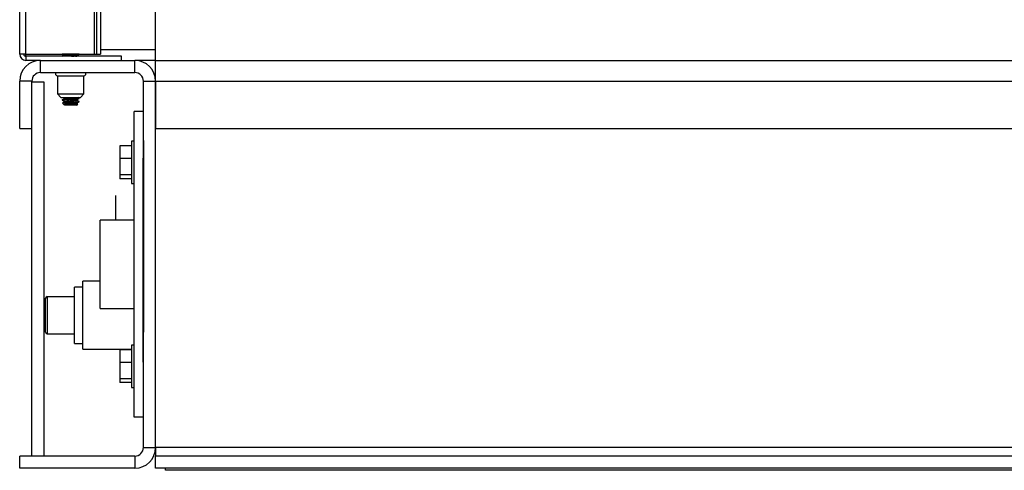
# Model space of a CAD drawing. Units: inches. Extents: x 5 to 305, y -222 to 193.
# Drawn here: x 167 to 178, y -169 to -164 of the extents above; entities that cross this region are included whole.
import ezdxf

# ---------------------------------------------------------------- set-up
doc = ezdxf.new("R2010")
doc.units = ezdxf.units.IN
doc.header["$MEASUREMENT"] = 0

msp = doc.modelspace()

# ---------------------------------------------------------------- linework, layer by layer
at = {"color": 7, "linetype": 'Continuous', "lineweight": 25, "ltscale": 18}
for p, q in [((167.4166, -164.0923), (167.4166, -131.5579)), ((167.4847, -164.0923), (167.4847, -131.5579)), ((168.2626, -163.4104), (168.2626, -164.0923)), ((168.3074, -163.4104), (168.3074, -164.0923)), ((168.9166, -164.1604), (168.9166, -163.5673)), ((168.9166, -164.0443), (168.3074, -164.0443)), ((167.4847, -164.0923), (167.4166, -164.0923)), ((167.4847, -164.0923), (168.2393, -164.0923)), ((167.4847, -164.1155), (167.4847, -164.0923)), ((168.5416, -164.1155), (167.4847, -164.1155)), ((167.4847, -164.1155), (167.4847, -164.1604)), ((167.6448, -164.1604), (167.4847, -164.1604)), ((167.6448, -164.1604), (168.6884, -164.1604)), ((167.6448, -164.2948), (167.6448, -164.1604)), ((167.8839, -164.093), (167.8839, -164.0923)), ((167.8853, -164.093), (167.8839, -164.093)), ((167.8853, -164.093), (167.8853, -164.0923)), ((167.8868, -164.093), (167.8853, -164.093)), ((167.8853, -164.1071), (167.8853, -164.1118)), ((167.8854, -164.112), (167.8914, -164.1155)), ((167.8868, -164.0923), (167.8868, -164.093)), ((167.8896, -164.093), (167.8868, -164.093)), ((167.8896, -164.093), (167.8896, -164.0923)), ((167.891, -164.093), (167.8896, -164.093)), ((167.891, -164.0923), (167.891, -164.093)), ((167.8967, -164.093), (167.891, -164.093)), ((167.8967, -164.093), (167.8967, -164.0923)), ((167.8979, -164.093), (167.8967, -164.093)), ((167.8979, -164.0923), (167.8979, -164.093)), ((167.9062, -164.093), (167.8979, -164.093)), ((167.9062, -164.093), (167.9062, -164.0923)), ((167.9073, -164.093), (167.9062, -164.093)), ((167.9073, -164.0923), (167.9073, -164.093)), ((167.9179, -164.093), (167.9073, -164.093)), ((167.9179, -164.093), (167.9179, -164.0923)), ((167.9188, -164.093), (167.9179, -164.093)), ((167.9188, -164.0923), (167.9188, -164.093)), ((167.9315, -164.093), (167.9188, -164.093)), ((167.9315, -164.093), (167.9315, -164.0923)), ((167.9322, -164.093), (167.9315, -164.093)), ((167.9322, -164.0923), (167.9322, -164.093)), ((167.9465, -164.093), (167.9322, -164.093)), ((167.9465, -164.093), (167.9465, -164.0923)), ((167.947, -164.093), (167.9465, -164.093)), ((167.947, -164.0923), (167.947, -164.093)), ((167.9626, -164.093), (167.947, -164.093)), ((167.9626, -164.093), (167.9626, -164.0923)), ((167.9628, -164.093), (167.9626, -164.093)), ((167.9628, -164.0923), (167.9628, -164.093)), ((167.9791, -164.093), (167.9628, -164.093)), ((167.9791, -164.093), (167.9791, -164.0923)), ((167.9956, -164.093), (167.9791, -164.093)), ((167.9956, -164.093), (167.9956, -164.0923)), ((168.0117, -164.093), (167.9956, -164.093)), ((168.0117, -164.093), (168.0117, -164.0923)), ((168.0267, -164.093), (168.0117, -164.093)), ((168.0267, -164.093), (168.0267, -164.0923)), ((168.0403, -164.093), (168.0267, -164.093)), ((168.0403, -164.093), (168.0403, -164.0923)), ((168.052, -164.093), (168.0403, -164.093)), ((168.0556, -164.1155), (168.0477, -164.1109)), ((168.052, -164.093), (168.052, -164.0923)), ((168.0615, -164.093), (168.052, -164.093)), ((168.0615, -164.093), (168.0615, -164.0923)), ((168.0685, -164.093), (168.0615, -164.093)), ((168.0685, -164.093), (168.0685, -164.0923)), ((168.0728, -164.093), (168.0685, -164.093)), ((168.0728, -164.093), (168.0728, -164.0923)), ((168.0743, -164.093), (168.0728, -164.093)), ((168.0743, -164.0923), (168.0743, -164.093)), ((168.2393, -164.0923), (168.2626, -164.0923)), ((168.2626, -164.0923), (168.3074, -164.0923)), ((168.5416, -164.1604), (168.5416, -164.1155)), ((168.9166, -164.1604), (168.6884, -164.1604)), ((168.6884, -164.2948), (168.6884, -164.1604)), ((168.9166, -164.3886), (168.9166, -164.1604)), ((168.9166, -164.1604), (197.4166, -164.1604)), ((167.6448, -164.2948), (168.6884, -164.2948)), ((167.4166, -164.9104), (167.4166, -164.3886)), ((167.5511, -164.3886), (167.4166, -164.3886)), ((167.5511, -164.9104), (167.5511, -164.3886)), ((167.6855, -164.4009), (167.5511, -164.4009)), ((167.5511, -168.5259), (167.5511, -164.4009)), ((167.6855, -168.5259), (167.6855, -164.4009)), ((167.8328, -164.3291), (167.8328, -164.5311)), ((167.8328, -164.3291), (167.9791, -164.3291)), ((167.9791, -164.3291), (168.1253, -164.3291)), ((168.1253, -164.5311), (168.1253, -164.3291)), ((168.7821, -164.3886), (168.9166, -164.3886)), ((168.7821, -168.4321), (168.7821, -164.3886)), ((168.9166, -164.3886), (197.4166, -164.3886)), ((168.9166, -164.3886), (168.9166, -164.9104)), ((168.9166, -168.4321), (168.9166, -164.3886)), ((167.8328, -164.5311), (167.8708, -164.5691)), ((167.8328, -164.5311), (168.1253, -164.5311)), ((167.8708, -164.5691), (168.0874, -164.5691)), ((167.8853, -164.5946), (167.8853, -164.5993)), ((168.0723, -164.5752), (168.0618, -164.5691)), ((168.0728, -164.5805), (168.0728, -164.5758)), ((168.0728, -164.618), (168.0728, -164.6133)), ((168.0874, -164.5691), (168.1253, -164.5311)), ((167.8889, -164.631), (167.908, -164.6501)), ((167.9097, -164.6518), (167.9135, -164.6555)), ((167.9128, -164.6274), (167.9791, -164.6274)), ((168.0447, -164.6555), (167.9135, -164.6555)), ((168.0447, -164.6555), (168.0574, -164.6428)), ((168.0574, -164.6415), (168.0477, -164.6359)), ((168.7821, -164.7229), (168.6812, -164.7229)), ((168.6812, -168.0979), (168.6812, -164.7229)), ((167.4166, -164.9104), (167.5511, -164.9104)), ((168.9166, -164.9104), (197.4166, -164.9104)), ((168.6812, -165.0514), (168.6497, -165.0514)), ((168.6497, -165.0514), (168.6497, -165.5194)), ((168.7816, -165.0448), (168.7816, -165.7541)), ((168.7821, -165.0448), (168.7816, -165.0448)), ((168.6497, -165.1049), (168.5222, -165.1049)), ((168.5222, -165.1049), (168.5222, -165.2419)), ((168.6497, -165.2419), (168.5222, -165.2419)), ((168.5222, -165.2419), (168.5222, -165.4224)), ((168.7806, -165.4264), (168.7806, -165.2389)), ((168.7816, -165.2389), (168.7806, -165.2389)), ((168.7776, -165.2858), (168.7806, -165.2858)), ((168.7776, -165.4264), (168.7776, -165.2858)), ((168.6497, -165.4224), (168.5222, -165.4224)), ((168.5222, -165.4224), (168.5222, -165.4658)), ((168.6497, -165.4658), (168.5222, -165.4658)), ((168.7776, -165.4264), (168.7776, -167.3014)), ((168.7776, -165.4264), (168.7806, -165.4264)), ((168.7806, -167.3014), (168.7806, -165.4264)), ((168.6497, -165.5194), (168.6812, -165.5194)), ((168.4779, -165.9229), (168.4779, -165.6504)), ((168.4779, -165.6504), (168.4794, -165.6504)), ((168.4794, -165.9229), (168.4794, -165.6504)), ((168.7821, -165.7541), (168.7816, -165.7541)), ((168.7816, -165.7541), (168.7816, -167.1604)), ((168.6812, -165.9229), (168.3062, -165.9229)), ((168.3062, -166.4104), (168.3062, -165.9229)), ((168.3062, -166.8979), (168.3062, -166.4104)), ((168.1141, -166.6635), (168.0203, -166.6635)), ((168.0203, -166.9729), (168.0203, -166.6635)), ((168.3062, -166.5979), (168.1141, -166.5979)), ((168.1141, -166.9729), (168.1141, -166.5979)), ((167.7016, -167.1604), (167.7016, -166.7854)), ((167.7203, -166.7666), (167.7203, -167.1791)), ((167.7203, -166.7666), (168.0203, -166.7666)), ((168.3062, -166.8979), (168.6812, -166.8979)), ((168.0203, -167.2822), (168.0203, -166.9729)), ((168.1141, -167.3479), (168.1141, -166.9729)), ((167.7203, -167.1791), (168.0203, -167.1791)), ((168.7816, -167.1604), (168.7821, -167.1604)), ((168.0203, -167.2822), (168.1141, -167.2822)), ((168.6812, -167.3014), (168.6497, -167.3014)), ((168.6497, -167.3014), (168.6497, -167.7694)), ((168.7776, -167.3014), (168.7806, -167.3014)), ((168.7776, -167.442), (168.7776, -167.3014)), ((168.7806, -167.4889), (168.7806, -167.3014)), ((168.7821, -167.3014), (168.7806, -167.3014)), ((168.1141, -167.3479), (168.6497, -167.3479)), ((168.6497, -167.3549), (168.5222, -167.3549)), ((168.5222, -167.3549), (168.5222, -167.4919)), ((168.7776, -167.442), (168.7806, -167.442)), ((168.6497, -167.4919), (168.5222, -167.4919)), ((168.5222, -167.4919), (168.5222, -167.6724)), ((168.7821, -167.4889), (168.7806, -167.4889)), ((168.6497, -167.6724), (168.5222, -167.6724)), ((168.5222, -167.6724), (168.5222, -167.7158)), ((168.6497, -167.7158), (168.5222, -167.7158)), ((168.6497, -167.7694), (168.6812, -167.7694)), ((168.7821, -168.0979), (168.6812, -168.0979)), ((168.6884, -168.5259), (167.4166, -168.5259)), ((167.4166, -168.6604), (167.4166, -168.5259)), ((167.6855, -168.5259), (167.5511, -168.5259)), ((168.6884, -168.5259), (168.6884, -168.6604)), ((168.7821, -168.4321), (168.9166, -168.4321)), ((197.4166, -168.4321), (168.9166, -168.4321)), ((168.9166, -168.4321), (168.9166, -168.5259)), ((197.4166, -168.5259), (168.9166, -168.5259)), ((168.9166, -168.6604), (168.9166, -168.5259)), ((168.6884, -168.6604), (167.4166, -168.6604)), ((197.4166, -168.6604), (168.9166, -168.6604)), ((169.0204, -168.6604), (169.0204, -168.6722)), ((169.0242, -168.6829), (169.0242, -168.6604)), ((197.309, -168.6829), (169.0242, -168.6829))]:
    msp.add_line(p, q, dxfattribs=at)
at = {"color": 8, "linetype": 'Continuous', "lineweight": 25, "ltscale": 18}
for p, q in [((168.2393, -163.2729), (168.2393, -164.0923)), ((168.7816, -165.4264), (168.7806, -165.4264))]:
    msp.add_line(p, q, dxfattribs=at)
at = {"color": 7, "linetype": 'Continuous', "lineweight": 25, "ltscale": 324}
for centre, radius, start, end in [((167.4847, -164.0923), 0.0681, 180, 270), ((167.6448, -164.3886), 0.2282, 90, 180), ((167.4847, -164.0923), 0.0233, 180, 270), ((168.6884, -164.3886), 0.2282, 0, 90), ((167.6448, -164.3886), 0.0938, 90, 180), ((167.8328, -164.3066), 0.0225, 148.44389, 270), ((168.1253, -164.3066), 0.0225, 270, 31.55611), ((168.6884, -164.3886), 0.0938, 0, 90), ((167.7203, -166.7854), 0.0187, 90, 180), ((167.7203, -167.1604), 0.0187, 180, 270), ((168.6884, -168.4321), 0.2282, 270, 0), ((168.6884, -168.4321), 0.0938, 270, 0)]:
    msp.add_arc(centre, radius, start, end, dxfattribs=at)
at = {"color": 7, "linetype": 'Continuous', "lineweight": 25, "ltscale": 18}
for points, knots in [([(167.8853, -164.1071), (167.8868, -164.1063), (167.8896, -164.1047), (167.9112, -164.1024), (167.9423, -164.1), (167.979, -164.0977), (168.0164, -164.0954), (168.0357, -164.0938), (168.0454, -164.093)], [0, 0, 0, 0, 0.16666707, 0.33333525, 0.49999242, 0.66666882, 0.83332961, 1, 1, 1, 1]), ([(167.8853, -164.1118), (167.8868, -164.111), (167.8896, -164.1094), (167.9113, -164.1071), (167.9422, -164.1047), (167.9791, -164.1024), (168.0159, -164.1), (168.0469, -164.0977), (168.0686, -164.0954), (168.0714, -164.0938), (168.0728, -164.093)], [0, 0, 0, 0, 0.125001, 0.2500027, 0.3749963, 0.5000042, 0.6250005, 0.7500039, 0.8749991, 1, 1, 1, 1]), ([(167.9131, -164.093), (167.9109, -164.0944), (167.905, -164.0982), (167.8991, -164.1019), (167.8954, -164.1043)], [0, 0, 0, 0, 0.37185, 1, 1, 1, 1]), ([(167.9897, -164.1155), (167.9951, -164.115), (168.0096, -164.1138), (168.0291, -164.1118), (168.0438, -164.1097), (168.0458, -164.1084), (168.0465, -164.108)], [0, 0, 0, 0, 0.1860154, 0.4960202, 0.806014, 1, 1, 1, 1]), ([(168.0342, -164.1155), (168.0374, -164.115), (168.0461, -164.1138), (168.0503, -164.1123), (168.0473, -164.1112), (168.0466, -164.1109)], [0, 0, 0, 0, 0.305247, 0.8139779, 1, 1, 1, 1]), ([(168.0477, -164.108), (168.0518, -164.1056), (168.0599, -164.1008), (168.0681, -164.0961), (168.0722, -164.0937)], [0, 0, 0, 0, 0.4995347, 1, 1, 1, 1]), ([(167.8853, -164.5946), (167.8868, -164.5938), (167.8896, -164.5922), (167.9113, -164.5899), (167.9422, -164.5875), (167.9791, -164.5852), (168.0159, -164.5829), (168.0473, -164.5805), (168.0673, -164.5782), (168.0753, -164.5764), (168.0716, -164.5754), (168.0708, -164.5752)], [0, 0, 0, 0, 0.1206608, 0.2413225, 0.3619761, 0.4826437, 0.6032999, 0.7239632, 0.8446184, 0.9652792, 1, 1, 1, 1]), ([(167.8853, -164.5993), (167.8868, -164.5985), (167.8896, -164.5969), (167.9113, -164.5946), (167.9422, -164.5922), (167.9791, -164.5899), (168.0159, -164.5875), (168.0469, -164.5852), (168.0686, -164.5829), (168.0714, -164.5813), (168.0728, -164.5805)], [0, 0, 0, 0, 0.1250009, 0.2500027, 0.3749962, 0.5000042, 0.6250004, 0.7500039, 0.8749991, 1, 1, 1, 1]), ([(167.8854, -164.5995), (167.8895, -164.6019), (167.8976, -164.6066), (167.9058, -164.6113), (167.9099, -164.6137)], [0, 0, 0, 0, 0.50010074, 1, 1, 1, 1]), ([(167.9176, -164.5776), (167.9139, -164.58), (167.9065, -164.5847), (167.8991, -164.5894), (167.8954, -164.5918)], [0, 0, 0, 0, 0.4999599, 1, 1, 1, 1]), ([(167.9176, -164.6151), (167.9139, -164.6175), (167.9065, -164.6222), (167.8991, -164.6269), (167.8954, -164.6293)], [0, 0, 0, 0, 0.4999589, 1, 1, 1, 1]), ([(167.8976, -164.5691), (167.8976, -164.5691), (167.9014, -164.572), (167.9056, -164.5741), (167.9099, -164.5762)], [0, 0, 0, 0, 0.0003164, 1, 1, 1, 1]), ([(167.91, -164.5762), (167.9099, -164.5761), (167.9089, -164.5752), (167.9136, -164.5735), (167.9277, -164.5712), (167.9426, -164.5698), (167.9495, -164.5691)], [0, 0, 0, 0, 0.0528847, 0.3835653, 0.7142764, 1, 1, 1, 1]), ([(167.91, -164.6137), (167.9099, -164.6136), (167.9089, -164.6127), (167.9135, -164.611), (167.9287, -164.6086), (167.9519, -164.6063), (167.9791, -164.604), (168.0064, -164.6016), (168.0292, -164.5993), (168.0438, -164.5972), (168.0458, -164.5959), (168.0465, -164.5955)], [0, 0, 0, 0, 0.0205405, 0.1489772, 0.2774258, 0.405856, 0.5343074, 0.6627426, 0.7911866, 0.9196259, 1, 1, 1, 1]), ([(167.9128, -164.6274), (167.9225, -164.6266), (167.9418, -164.625), (167.9792, -164.6227), (168.0158, -164.6204), (168.0473, -164.618), (168.0673, -164.6157), (168.0753, -164.6139), (168.0716, -164.6129), (168.0708, -164.6127)], [0, 0, 0, 0, 0.1590315, 0.3180814, 0.4771164, 0.6361606, 0.7951942, 0.9542352, 1, 1, 1, 1]), ([(167.9183, -164.5777), (167.9197, -164.5773), (167.9226, -164.5767), (167.9335, -164.5754), (167.9517, -164.5735), (167.9781, -164.5712), (167.9944, -164.5698), (168.002, -164.5691)], [0, 0, 0, 0, 0.1039105, 0.2147972, 0.4889412, 0.7631305, 1, 1, 1, 1]), ([(167.9183, -164.6152), (167.9197, -164.6148), (167.9226, -164.6142), (167.9335, -164.6129), (167.9518, -164.611), (167.9791, -164.6086), (168.0063, -164.6063), (168.0296, -164.604), (168.0444, -164.6016), (168.0503, -164.5998), (168.0474, -164.5987), (168.0466, -164.5984)], [0, 0, 0, 0, 0.0530148, 0.1095888, 0.2494562, 0.3893467, 0.5292194, 0.6691018, 0.8089791, 0.9488537, 1, 1, 1, 1]), ([(167.9791, -164.6274), (167.9914, -164.6266), (168.0159, -164.625), (168.0469, -164.6227), (168.0686, -164.6204), (168.0714, -164.6188), (168.0728, -164.618)], [0, 0, 0, 0, 0.2499946, 0.5000036, 0.749996, 1, 1, 1, 1]), ([(168.0477, -164.5955), (168.0518, -164.5931), (168.0599, -164.5883), (168.0681, -164.5836), (168.0722, -164.5812)], [0, 0, 0, 0, 0.4995347, 1, 1, 1, 1]), ([(168.0723, -164.6127), (168.0682, -164.6103), (168.06, -164.6056), (168.0518, -164.6008), (168.0477, -164.5984)], [0, 0, 0, 0, 0.5004287, 1, 1, 1, 1]), ([(168.0477, -164.633), (168.0518, -164.6306), (168.0599, -164.6258), (168.0681, -164.6211), (168.0722, -164.6187)], [0, 0, 0, 0, 0.4995347, 1, 1, 1, 1]), ([(167.9128, -164.6274), (167.9068, -164.6278), (167.8945, -164.6286), (167.8873, -164.6296), (167.8891, -164.6302), (167.8895, -164.6304)], [0, 0, 0, 0, 0.4189202, 0.8477199, 1, 1, 1, 1]), ([(167.9085, -164.6496), (167.9076, -164.6489), (167.9048, -164.6466), (167.9085, -164.6427), (167.9197, -164.6384), (167.9392, -164.634), (167.9602, -164.6302), (167.9745, -164.6281), (167.9791, -164.6274)], [0, 0, 0, 0, 0.0912215, 0.2741866, 0.4717649, 0.6691197, 0.894263, 1, 1, 1, 1]), ([(167.9229, -164.6517), (167.9212, -164.6517), (167.9173, -164.6517), (167.913, -164.6517), (167.9104, -164.6517), (167.9094, -164.6517), (167.9097, -164.6517), (167.9097, -164.6517)], [0, 0, 0, 0, 0.2160211, 0.4810299, 0.7460193, 0.9956984, 1, 1, 1, 1]), ([(167.9097, -164.6508), (167.9107, -164.65), (167.9128, -164.6485), (167.9289, -164.6461), (167.9518, -164.6438), (167.9791, -164.6415), (168.0064, -164.6391), (168.0292, -164.6368), (168.0438, -164.6347), (168.0458, -164.6334), (168.0465, -164.633)], [0, 0, 0, 0, 0.1310228, 0.2621813, 0.3933211, 0.5244825, 0.6556273, 0.7867811, 0.9179302, 1, 1, 1, 1]), ([(167.9229, -164.6517), (167.9252, -164.6514), (167.9331, -164.6504), (167.9519, -164.6485), (167.9791, -164.6461), (168.0063, -164.6438), (168.0296, -164.6415), (168.0444, -164.6391), (168.0503, -164.6373), (168.0474, -164.6362), (168.0466, -164.6359)], [0, 0, 0, 0, 0.0597412, 0.2074387, 0.3551606, 0.5028639, 0.6505772, 0.7982853, 0.9459904, 1, 1, 1, 1]), ([(168.0568, -164.6423), (168.0569, -164.6424), (168.057, -164.6431), (168.0475, -164.6442), (168.0303, -164.6454), (168.0072, -164.6467), (167.9818, -164.6481), (167.9571, -164.6493), (167.9364, -164.6506), (167.9272, -164.6514), (167.9229, -164.6517)], [0, 0, 0, 0, 0.0682479, 0.2111397, 0.3511062, 0.4902347, 0.624847, 0.7595887, 0.8894276, 1, 1, 1, 1])]:
    msp.add_open_spline(points, degree=3, knots=knots, dxfattribs=at)

doc.saveas('drawing.dxf')
